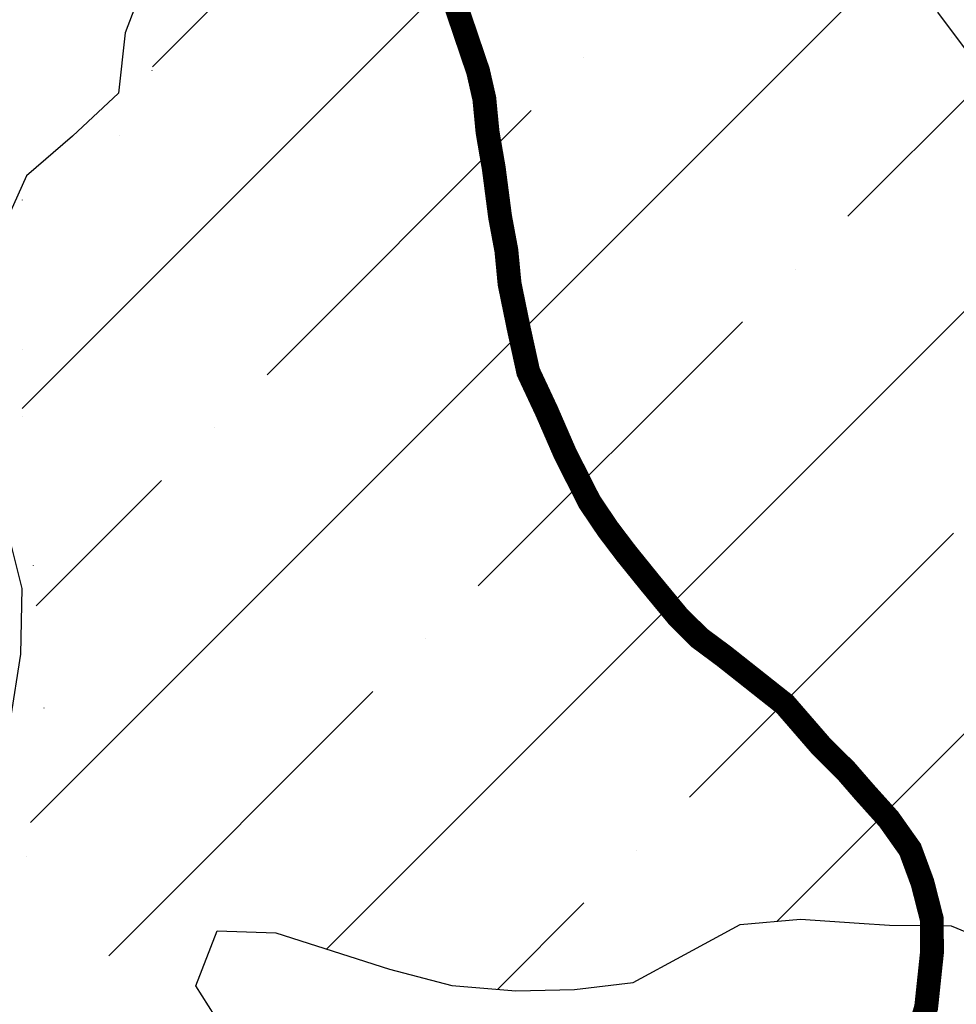
# Model space of a CAD drawing. Extents: x -1100 to 47600, y -3600 to 23100.
# Drawn here: x 18443 to 19227, y 16886 to 17710 of the extents above; entities that cross this region are included whole.
import ezdxf

# ---------------------------------------------------------------- set-up
doc = ezdxf.new("R2010")
doc.units = 0
doc.header["$LTSCALE"] = 500
doc.header["$MEASUREMENT"] = 0
doc.linetypes.add('DOT', pattern=[0.25, 0, -0.25])
doc.layers.get('0').update_dxf_attribs({"linetype": 'CONTINUOUS'})
for name, color, linetype in [('2000', 7, 'CONTINUOUS'), ('GLACIERBOUNDARY', 140, 'CONTINUOUS'), ('HATCHBEDROCK', 136, 'CONTINUOUS')]:
    doc.layers.add(name, color=color, linetype=linetype)
doc.layers.get('0').off()

# ---------------------------------------------------------------- blocks, each defined once
blk = doc.blocks.new('*X30')
at = {"color": 0}
for p, q in [((18444.91, 17384.25), (19196.52, 18135.86)), ((18554.08, 17670.2), (18694.14, 17810.25)), ((18451.93, 17037.72), (19216.54, 17802.33)), ((18915.11, 17677.67), (18915.11, 17677.67)), ((19136.08, 17545.09), (19263.78, 17672.79)), ((18649.94, 17412.5), (18870.91, 17633.48)), ((18699.73, 16931.96), (19379.37, 17611.6)), ((19091.88, 17500.89), (19091.88, 17500.89)), ((19076.46, 16955.14), (19611.89, 17490.57)), ((18826.72, 17235.73), (19047.69, 17456.7)), ((18605.75, 17368.31), (18605.75, 17368.31)), ((18456.67, 17219.23), (18561.55, 17324.12)), ((19003.49, 17058.95), (19224.47, 17279.92)), ((18782.52, 17191.53), (18782.52, 17191.53)), ((18517.36, 16926.37), (18738.33, 17147.34)), ((18959.3, 17014.76), (18959.3, 17014.76)), ((18842.76, 16898.22), (18915.11, 16970.56))]:
    blk.add_line(p, q, dxfattribs=at)

msp = doc.modelspace()

# ---------------------------------------------------------------- linework, layer by layer
at = {"layer": '2000', "const_width": 20}
msp.add_lwpolyline([(19194.06, 16857.74), (19201.55, 16883.2), (19206.39, 16928.99), (19206.25, 16956.95), (19198.47, 16987.4), (19188.16, 17015.3), (19170.24, 17040.61), (19149.8, 17063.36), (19134.46, 17081.05), (19114.03, 17101.26), (19083.36, 17136.65), (19032.34, 17177), (19011.94, 17192.13), (18994.06, 17209.81), (18971.05, 17237.63), (18950.59, 17262.92), (18935.24, 17283.16), (18919.88, 17305.94), (18899.35, 17346.48), (18883.92, 17381.97), (18868.5, 17414.92), (18860.7, 17450.45), (18852.88, 17488.53), (18850.19, 17516.48), (18844.96, 17544.41), (18839.67, 17585.04), (18834.43, 17615.52), (18831.74, 17643.46), (18826.54, 17666.3), (18795.58, 17757.62)], dxfattribs=at)
at = {"layer": 'GLACIERBOUNDARY'}
for points in [[(18548.8, 17744.83), (18531.21, 17698.59), (18525.55, 17647.95), (18487.06, 17612.01), (18448.56, 17579.04), (18427.99, 17532.78)], [(19602.54, 17493.46), (19554.8, 17512.53), (19507.08, 17527.14), (19457.87, 17544.71), (19413.09, 17566.78), (19371.23, 17597.79), (19330.88, 17627.33), (19284.6, 17650.87), (19241.29, 17675.92), (19211.29, 17715.93)], [(18432.42, 17282.76), (18444.61, 17233.71), (18443.44, 17178.64), (18434.83, 17123.52)], [(18616.79, 16859.27), (18590.19, 16901.06), (18608.26, 16947.12), (18657.37, 16945.41), (18752.49, 16915.21), (18804.52, 16901.58), (18858.08, 16896.87), (18907.2, 16898.14), (18956.34, 16903.87), (18999.61, 16927.49), (19045.87, 16952.58), (19096.49, 16956.82), (19145.59, 16953.62), (19170.88, 16952.02), (19222.47, 16951.38), (19269.03, 16932.22), (19318.09, 16920.09), (19361.14, 16894.6), (19386.23, 16849.83)]]:
    msp.add_lwpolyline(points, dxfattribs=at)
at = {"layer": 'HATCHBEDROCK', "linetype": 'DOT'}
msp.add_lwpolyline([(21304.69, 16975.99), (20948.09, 17141.91), (20320.96, 17270.96), (19602.54, 17493.46), (19223.02, 17694.37), (19195.88, 18146.54), (19331.59, 18209.84), (19376.83, 18444.97), (19286.36, 18499.23), (19033.02, 18499.23), (18598.73, 18227.93), (18526.34, 18074.19), (18598.73, 17893.33), (18553.49, 17667.24), (18526.34, 17612.98), (18444.91, 17558.72), (18444.91, 17377.86), (18463.01, 17133.69), (18408.72, 16663.43), (18300.15, 16482.57), (18055.86, 15958.05)], dxfattribs=at)

# ---------------------------------------------------------------- block references
at = {"layer": 'HATCHBEDROCK'}
msp.add_blockref('*X30', (0, 0), dxfattribs=at)

doc.saveas('drawing.dxf')
